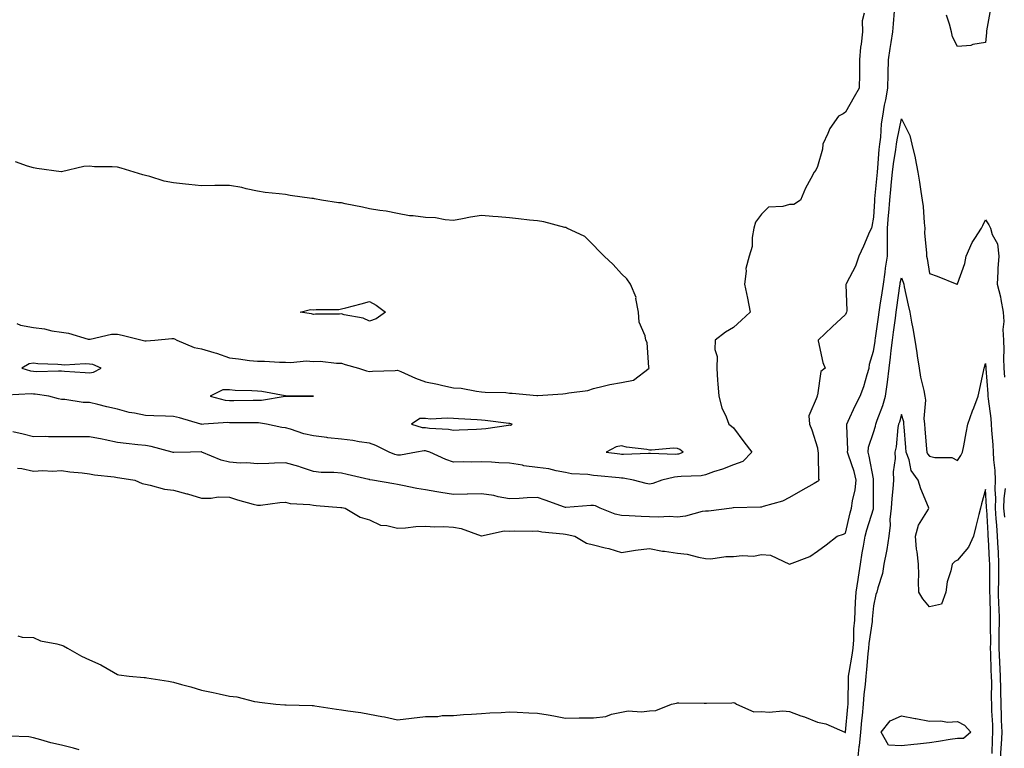
# Model space of a CAD drawing. Units: inches. Extents: x 868163 to 870803, y 7210778 to 7213418.
# Drawn here: x 869093 to 869445, y 7211606 to 7211866 of the extents above; entities that cross this region are included whole.
import ezdxf

# ---------------------------------------------------------------- set-up
doc = ezdxf.new("R2010")
doc.units = ezdxf.units.IN
doc.header["$MEASUREMENT"] = 0
doc.layers.add('Contour_86817210', color=7, linetype='Continuous', true_color=0x89930b)

msp = doc.modelspace()

# ---------------------------------------------------------------- linework, layer by layer
at = {"layer": 'Contour_86817210'}
for points in [[(869394.71, 7211868.58, 3327), (869394.04, 7211865.92, 3327), (869394.13, 7211861.92, 3327), (869393.66, 7211857.53, 3327), (869393.47, 7211856.49, 3327), (869393.05, 7211851.92, 3327), (869393.04, 7211846.94, 3327), (869393.03, 7211846.9, 3327), (869393.01, 7211841.92, 3327), (869391.21, 7211838.76, 3327), (869388.05, 7211833.33, 3327), (869387.23, 7211832.74, 3327), (869385.62, 7211831.92, 3327), (869382.46, 7211827.51, 3327), (869381.76, 7211825.63, 3327), (869380, 7211821.92, 3327), (869379.88, 7211820.08, 3327), (869378.05, 7211813.89, 3327), (869377.43, 7211812.55, 3327), (869376.92, 7211811.92, 3327), (869375.71, 7211809.58, 3327), (869373.79, 7211806.18, 3327), (869372.02, 7211801.92, 3327), (869369.66, 7211800.32, 3327), (869368.05, 7211800.38, 3327), (869365.69, 7211799.56, 3327), (869360.56, 7211799.4, 3327), (869358.05, 7211796.92, 3327), (869355.96, 7211794.01, 3327), (869355.31, 7211791.92, 3327), (869354.69, 7211788.56, 3327), (869354.69, 7211785.28, 3327), (869353.72, 7211781.92, 3327), (869352.45, 7211777.53, 3327), (869352.65, 7211776.51, 3327), (869352.06, 7211771.92, 3327), (869353.03, 7211766.94, 3327), (869353.04, 7211766.9, 3327), (869354.07, 7211761.92, 3327), (869350.9, 7211759.07, 3327), (869348.05, 7211756.43, 3327), (869345.22, 7211754.75, 3327), (869341.56, 7211751.92, 3327), (869341.45, 7211748.52, 3327), (869342.2, 7211746.08, 3327), (869342.13, 7211741.92, 3327), (869342.42, 7211737.55, 3327), (869342.47, 7211736.33, 3327), (869342.79, 7211731.92, 3327), (869343.89, 7211727.76, 3327), (869345.43, 7211724.54, 3327), (869346.41, 7211721.92, 3327), (869347.35, 7211721.22, 3327), (869348.05, 7211720.59, 3327), (869351.74, 7211715.61, 3327), (869354.61, 7211711.92, 3327), (869351.39, 7211708.58, 3327), (869348.05, 7211707.41, 3327), (869344.18, 7211705.79, 3327), (869340.97, 7211704.83, 3327), (869338.05, 7211703.81, 3327), (869336.53, 7211703.44, 3327), (869329.4, 7211703.27, 3327), (869328.05, 7211703.05, 3327), (869327.01, 7211702.96, 3327), (869322.44, 7211701.92, 3327), (869319.22, 7211700.75, 3327), (869318.05, 7211700.51, 3327), (869316.85, 7211700.71, 3327), (869312.35, 7211701.92, 3327), (869308.71, 7211702.58, 3327), (869308.05, 7211702.62, 3327), (869307.27, 7211702.7, 3327), (869299.54, 7211703.42, 3327), (869298.05, 7211703.58, 3327), (869296.04, 7211703.93, 3327), (869290.26, 7211704.13, 3327), (869288.05, 7211704.65, 3327), (869284.76, 7211705.2, 3327), (869282.14, 7211706, 3327), (869278.05, 7211706.49, 3327), (869273.2, 7211707.08, 3327), (869272.76, 7211707.21, 3327), (869268.05, 7211707.99, 3327), (869264.28, 7211708.15, 3327), (869261.68, 7211708.29, 3327), (869258.05, 7211708.44, 3327), (869254.52, 7211708.38, 3327), (869251.57, 7211708.4, 3327), (869248.05, 7211708.35, 3327), (869245.39, 7211709.26, 3327), (869239.63, 7211711.92, 3327), (869238.42, 7211712.29, 3327), (869238.05, 7211712.35, 3327), (869237.6, 7211712.37, 3327), (869234.91, 7211711.92, 3327), (869229.19, 7211710.79, 3327), (869228.05, 7211710.79, 3327), (869227.16, 7211711.02, 3327), (869225.16, 7211711.92, 3327), (869220.37, 7211714.24, 3327), (869218.05, 7211715.12, 3327), (869214.37, 7211715.59, 3327), (869212.15, 7211716.02, 3327), (869208.05, 7211716.49, 3327), (869203.2, 7211717.06, 3327), (869202.87, 7211717.1, 3327), (869198.05, 7211717.68, 3327), (869194.59, 7211718.46, 3327), (869189.86, 7211720.1, 3327), (869188.05, 7211720.61, 3327), (869186.81, 7211720.67, 3327), (869181.31, 7211721.92, 3327), (869178.47, 7211722.35, 3327), (869178.05, 7211722.35, 3327), (869177.63, 7211722.33, 3327), (869168.54, 7211722.41, 3327), (869168.05, 7211722.41, 3327), (869167.51, 7211722.47, 3327), (869158.95, 7211721.92, 3327), (869158.12, 7211721.84, 3327), (869158.05, 7211721.86, 3327), (869158, 7211721.86, 3327), (869157.83, 7211721.92, 3327), (869150.26, 7211724.13, 3327), (869148.05, 7211724.67, 3327), (869145.26, 7211724.71, 3327), (869141.03, 7211724.91, 3327), (869138.05, 7211724.95, 3327), (869134.14, 7211725.83, 3327), (869132.21, 7211726.08, 3327), (869128.05, 7211727.29, 3327), (869124.24, 7211728.11, 3327), (869121.02, 7211728.95, 3327), (869118.05, 7211729.63, 3327), (869115.8, 7211729.67, 3327), (869109.26, 7211730.71, 3327), (869108.05, 7211730.73, 3327), (869107.08, 7211730.96, 3327), (869103.63, 7211731.92, 3327), (869098.71, 7211732.58, 3327), (869098.05, 7211732.6, 3327), (869097.27, 7211732.7, 3327), (869088.41, 7211732.27, 3327)], [(869405.5, 7211869.36, 3326), (869405.15, 7211864.81, 3326), (869404.91, 7211861.92, 3326), (869404.32, 7211858.19, 3326), (869403.89, 7211856.08, 3326), (869403.31, 7211851.92, 3326), (869403.17, 7211847.04, 3326), (869403.15, 7211846.82, 3326), (869403.02, 7211841.92, 3326), (869402.3, 7211837.68, 3326), (869401.92, 7211835.79, 3326), (869401.24, 7211831.92, 3326), (869400.83, 7211829.15, 3326), (869400.52, 7211824.4, 3326), (869400.21, 7211821.92, 3326), (869399.97, 7211820.01, 3326), (869399.51, 7211813.38, 3326), (869399.34, 7211811.92, 3326), (869399.24, 7211810.73, 3326), (869398.45, 7211802.31, 3326), (869398.41, 7211801.92, 3326), (869398.38, 7211801.59, 3326), (869398.05, 7211795.85, 3326), (869397.45, 7211792.53, 3326), (869397.3, 7211791.92, 3326), (869396.7, 7211790.57, 3326), (869394.46, 7211785.51, 3326), (869392.8, 7211781.92, 3326), (869391.66, 7211778.31, 3326), (869388.42, 7211772.29, 3326), (869388.26, 7211771.92, 3326), (869388.2, 7211771.76, 3326), (869388.49, 7211762.35, 3326), (869388.4, 7211761.92, 3326), (869388.31, 7211761.67, 3326), (869388.05, 7211761.06, 3326), (869383.29, 7211756.69, 3326), (869378.26, 7211751.92, 3326), (869378.36, 7211751.61, 3326), (869380, 7211743.87, 3326), (869380.78, 7211741.92, 3326), (869379.31, 7211740.67, 3326), (869378.05, 7211732.31, 3326), (869377.95, 7211732.02, 3326), (869377.87, 7211731.92, 3326), (869377.9, 7211731.76, 3326), (869375.03, 7211724.93, 3326), (869375.21, 7211721.92, 3326), (869376.03, 7211719.89, 3326), (869378.05, 7211713.5, 3326), (869378.25, 7211712.12, 3326), (869378.27, 7211711.92, 3326), (869378.36, 7211711.61, 3326), (869378.42, 7211702.29, 3326), (869378.66, 7211701.92, 3326), (869378.35, 7211701.61, 3326), (869378.05, 7211701.39, 3326), (869376.85, 7211700.73, 3326), (869371.96, 7211698.01, 3326), (869368.05, 7211695.67, 3326), (869365.58, 7211694.4, 3326), (869358.64, 7211692.51, 3326), (869358.05, 7211692.29, 3326), (869357.69, 7211692.29, 3326), (869348.12, 7211692, 3326), (869348.05, 7211691.98, 3326), (869348, 7211691.98, 3326), (869347.45, 7211691.92, 3326), (869339.12, 7211690.85, 3326), (869338.05, 7211690.9, 3326), (869336.85, 7211690.73, 3326), (869330.92, 7211689.05, 3326), (869328.05, 7211688.72, 3326), (869325.05, 7211688.91, 3326), (869321.31, 7211688.66, 3326), (869318.05, 7211688.83, 3326), (869315.05, 7211688.91, 3326), (869310.79, 7211689.19, 3326), (869308.05, 7211689.26, 3326), (869305.86, 7211689.73, 3326), (869300.48, 7211691.92, 3326), (869298.84, 7211692.7, 3326), (869298.05, 7211692.92, 3326), (869297.08, 7211692.9, 3326), (869288.24, 7211692.12, 3326), (869288.05, 7211692.1, 3326), (869287.76, 7211692.21, 3326), (869280.86, 7211694.73, 3326), (869278.05, 7211695.77, 3326), (869274.38, 7211695.59, 3326), (869271.52, 7211695.4, 3326), (869268.05, 7211695.22, 3326), (869264.01, 7211695.96, 3326), (869262.53, 7211696.39, 3326), (869258.05, 7211697.04, 3326), (869253.07, 7211696.9, 3326), (869253.02, 7211696.9, 3326), (869248.05, 7211696.76, 3326), (869243.6, 7211697.47, 3326), (869242.19, 7211697.78, 3326), (869238.05, 7211698.5, 3326), (869235.02, 7211698.89, 3326), (869229.92, 7211700.05, 3326), (869228.05, 7211700.34, 3326), (869226.78, 7211700.65, 3326), (869219.11, 7211701.92, 3326), (869218.19, 7211702.06, 3326), (869218.05, 7211702.12, 3326), (869217.8, 7211702.17, 3326), (869210.09, 7211703.95, 3326), (869208.05, 7211704.44, 3326), (869205.3, 7211704.67, 3326), (869200.81, 7211704.67, 3326), (869198.05, 7211704.97, 3326), (869193.4, 7211706.57, 3326), (869192.9, 7211706.78, 3326), (869188.05, 7211708.13, 3326), (869184.16, 7211708.03, 3326), (869182.12, 7211707.86, 3326), (869178.05, 7211707.76, 3326), (869174.26, 7211708.13, 3326), (869171.93, 7211708.03, 3326), (869168.05, 7211708.33, 3326), (869165.12, 7211708.99, 3326), (869158.21, 7211711.92, 3326), (869158.11, 7211711.98, 3326), (869158.05, 7211711.98, 3326), (869157.98, 7211712, 3326), (869154.14, 7211711.92, 3326), (869148.17, 7211711.8, 3326), (869148.05, 7211711.8, 3326), (869147.95, 7211711.82, 3326), (869147.59, 7211711.92, 3326), (869140.1, 7211713.97, 3326), (869138.05, 7211714.26, 3326), (869135.39, 7211714.58, 3326), (869131.15, 7211715.03, 3326), (869128.05, 7211715.4, 3326), (869123.72, 7211716.26, 3326), (869122.63, 7211716.49, 3326), (869118.05, 7211717.35, 3326), (869113.54, 7211717.41, 3326), (869112.63, 7211717.35, 3326), (869108.05, 7211717.39, 3326), (869103.47, 7211717.33, 3326), (869102.53, 7211717.45, 3326), (869098.05, 7211717.37, 3326), (869094.47, 7211718.35, 3326), (869090.74, 7211719.22, 3326)], [(869439.84, 7211870.14, 3326), (869438.47, 7211862.33, 3326), (869438.45, 7211861.92, 3326), (869438.39, 7211861.59, 3326), (869438.05, 7211858.17, 3326), (869433.53, 7211857.41, 3326), (869432.88, 7211857.1, 3326), (869428.05, 7211856.71, 3326), (869426.33, 7211860.2, 3326), (869425.92, 7211861.92, 3326), (869425.21, 7211864.77, 3326), (869424.11, 7211867.97, 3326)], [(869092.36, 7211706.24, 3325), (869093.9, 7211706.06, 3325), (869098.05, 7211705.18, 3325), (869101.49, 7211705.36, 3325), (869104.88, 7211705.08, 3325), (869108.05, 7211705.32, 3325), (869111.03, 7211704.91, 3325), (869115.46, 7211704.52, 3325), (869118.05, 7211704.19, 3325), (869119.91, 7211703.78, 3325), (869126.91, 7211703.07, 3325), (869128.05, 7211702.86, 3325), (869128.88, 7211702.74, 3325), (869134.33, 7211701.92, 3325), (869136.89, 7211700.77, 3325), (869138.05, 7211700.46, 3325), (869139.82, 7211700.14, 3325), (869144.84, 7211698.72, 3325), (869148.05, 7211698.31, 3325), (869152.91, 7211697.06, 3325), (869153.14, 7211697.02, 3325), (869158.05, 7211695.49, 3325), (869161.56, 7211695.44, 3325), (869164.04, 7211695.92, 3325), (869168.05, 7211695.88, 3325), (869171, 7211694.87, 3325), (869176.58, 7211693.38, 3325), (869178.05, 7211692.94, 3325), (869179.12, 7211692.99, 3325), (869186.02, 7211693.95, 3325), (869188.05, 7211694.03, 3325), (869189.74, 7211693.62, 3325), (869196.8, 7211693.17, 3325), (869198.05, 7211692.94, 3325), (869199.03, 7211692.9, 3325), (869207.8, 7211692.17, 3325), (869208.05, 7211692.15, 3325), (869208.25, 7211692.12, 3325), (869209.45, 7211691.92, 3325), (869214.79, 7211688.66, 3325), (869218.05, 7211687.74, 3325), (869222, 7211685.87, 3325), (869224.23, 7211685.73, 3325), (869228.05, 7211684.73, 3325), (869230.99, 7211684.85, 3325), (869234.58, 7211685.4, 3325), (869238.05, 7211685.51, 3325), (869241.39, 7211685.26, 3325), (869244.65, 7211685.32, 3325), (869248.05, 7211685.1, 3325), (869250.85, 7211684.71, 3325), (869257.92, 7211682.06, 3325), (869258.05, 7211682.02, 3325), (869258.14, 7211682.02, 3325), (869266.14, 7211683.83, 3325), (869268.05, 7211683.74, 3325), (869269.91, 7211683.78, 3325), (869276.21, 7211683.76, 3325), (869278.05, 7211683.81, 3325), (869279.6, 7211683.46, 3325), (869287.22, 7211682.76, 3325), (869288.05, 7211682.6, 3325), (869288.69, 7211682.56, 3325), (869291.38, 7211681.92, 3325), (869295.58, 7211679.46, 3325), (869298.05, 7211678.81, 3325), (869302.24, 7211677.72, 3325), (869303.6, 7211677.47, 3325), (869308.05, 7211676.12, 3325), (869313.04, 7211676.92, 3325), (869313.05, 7211676.92, 3325), (869318.05, 7211677.53, 3325), (869322.73, 7211676.61, 3325), (869323.39, 7211676.59, 3325), (869328.05, 7211675.88, 3325), (869331.57, 7211675.44, 3325), (869335.61, 7211674.36, 3325), (869338.05, 7211673.97, 3325), (869340.01, 7211673.87, 3325), (869345.3, 7211674.67, 3325), (869348.05, 7211674.6, 3325), (869351.13, 7211675.01, 3325), (869355.17, 7211674.81, 3325), (869358.05, 7211675.4, 3325), (869361.3, 7211675.18, 3325), (869368.04, 7211671.94, 3325), (869368.07, 7211671.94, 3325), (869375.32, 7211674.65, 3325), (869378.05, 7211676.55, 3325), (869381.13, 7211678.83, 3325), (869385.08, 7211681.92, 3325), (869387.38, 7211682.58, 3325), (869388.05, 7211682.99, 3325), (869389.78, 7211690.2, 3325), (869390.27, 7211691.92, 3325), (869390.62, 7211694.48, 3325), (869391.55, 7211698.42, 3325), (869391.93, 7211701.92, 3325), (869391.16, 7211705.03, 3325), (869389.11, 7211710.87, 3325), (869388.8, 7211711.92, 3325), (869388.9, 7211712.78, 3325), (869388.5, 7211721.47, 3325), (869388.58, 7211721.92, 3325), (869389.04, 7211722.92, 3325), (869391.51, 7211728.46, 3325), (869393.27, 7211731.92, 3325), (869394.61, 7211735.36, 3325), (869395.79, 7211739.65, 3325), (869396.54, 7211741.92, 3325), (869396.64, 7211743.33, 3325), (869398.05, 7211747.94, 3325), (869398.61, 7211751.37, 3325), (869398.67, 7211751.92, 3325), (869398.77, 7211752.64, 3325), (869399.85, 7211760.12, 3325), (869400.09, 7211761.92, 3325), (869400.47, 7211764.34, 3325), (869401.22, 7211768.76, 3325), (869401.69, 7211771.92, 3325), (869402.28, 7211776.16, 3325), (869402.37, 7211777.6, 3325), (869403.09, 7211781.92, 3325), (869403.09, 7211786.88, 3325), (869403.08, 7211786.94, 3325), (869403.07, 7211791.92, 3325), (869403.45, 7211796.53, 3325), (869403.54, 7211797.41, 3325), (869403.93, 7211801.92, 3325), (869404.28, 7211805.69, 3325), (869404.52, 7211808.38, 3325), (869404.85, 7211811.92, 3325), (869405.18, 7211814.79, 3325), (869406.07, 7211819.95, 3325), (869406.32, 7211821.92, 3325), (869406.52, 7211823.44, 3325), (869408.05, 7211830.87, 3325), (869411.04, 7211824.91, 3325), (869411.78, 7211821.92, 3325), (869412.93, 7211817.04, 3325), (869412.99, 7211816.86, 3325), (869413.87, 7211811.92, 3325), (869414.45, 7211808.33, 3325), (869414.98, 7211804.99, 3325), (869415.47, 7211801.92, 3325), (869415.78, 7211799.65, 3325), (869416.17, 7211793.8, 3325), (869416.4, 7211791.92, 3325), (869416.28, 7211790.16, 3325), (869417.03, 7211782.94, 3325), (869416.94, 7211781.92, 3325), (869417.21, 7211781.08, 3325), (869418.05, 7211775.71, 3325), (869420.86, 7211774.73, 3325), (869427.87, 7211771.92, 3325), (869428.01, 7211771.88, 3325), (869428.05, 7211771.86, 3325), (869428.07, 7211771.9, 3325), (869428.08, 7211771.92, 3325), (869428.09, 7211771.96, 3325), (869430.69, 7211779.28, 3325), (869431.16, 7211781.92, 3325), (869433.27, 7211786.71, 3325), (869434.27, 7211788.15, 3325), (869436.66, 7211791.92, 3325), (869437.14, 7211792.84, 3325), (869438.05, 7211794.87, 3325), (869439.22, 7211793.09, 3325), (869439.81, 7211791.92, 3325), (869440.39, 7211789.58, 3325), (869442.36, 7211786.24, 3325), (869442.77, 7211781.92, 3325), (869442.48, 7211777.49, 3325), (869442.51, 7211776.37, 3325), (869442.27, 7211771.92, 3325), (869443.43, 7211767.31, 3325), (869443.52, 7211766.45, 3325), (869444.42, 7211761.92, 3325), (869444.63, 7211758.5, 3325), (869444.27, 7211755.71, 3325), (869444.44, 7211751.92, 3325), (869444.58, 7211748.44, 3325), (869444.51, 7211745.46, 3325), (869444.64, 7211741.92, 3325), (869444.85, 7211738.72, 3325)], [(869092.14, 7211757.82, 3327), (869093.42, 7211757.29, 3327), (869098.05, 7211756.37, 3327), (869102.03, 7211755.9, 3327), (869104.7, 7211755.26, 3327), (869108.05, 7211754.77, 3327), (869110.56, 7211754.42, 3327), (869117.68, 7211752.29, 3327), (869118.05, 7211752.21, 3327), (869118.36, 7211752.23, 3327), (869125.99, 7211753.99, 3327), (869128.05, 7211754.03, 3327), (869129.81, 7211753.68, 3327), (869136.9, 7211751.92, 3327), (869137.82, 7211751.69, 3327), (869138.05, 7211751.67, 3327), (869138.31, 7211751.65, 3327), (869141.38, 7211751.92, 3327), (869147.53, 7211752.45, 3327), (869148.05, 7211752.45, 3327), (869148.51, 7211752.39, 3327), (869149.31, 7211751.92, 3327), (869155.45, 7211749.32, 3327), (869158.05, 7211748.8, 3327), (869162.46, 7211747.51, 3327), (869163.43, 7211747.31, 3327), (869168.05, 7211745.61, 3327), (869171.34, 7211745.22, 3327), (869175.29, 7211744.67, 3327), (869178.05, 7211744.34, 3327), (869180.55, 7211744.42, 3327), (869185.99, 7211743.99, 3327), (869188.05, 7211744.07, 3327), (869190.02, 7211743.89, 3327), (869195.52, 7211744.46, 3327), (869198.05, 7211744.3, 3327), (869200.47, 7211744.34, 3327), (869206.29, 7211743.68, 3327), (869208.05, 7211743.72, 3327), (869209.38, 7211743.25, 3327), (869214.11, 7211741.92, 3327), (869217.07, 7211740.94, 3327), (869218.05, 7211740.69, 3327), (869219.11, 7211740.87, 3327), (869227.26, 7211741.12, 3327), (869228.05, 7211741.22, 3327), (869229.24, 7211740.73, 3327), (869234.51, 7211738.38, 3327), (869238.05, 7211737.06, 3327), (869242.37, 7211736.24, 3327), (869244.25, 7211735.71, 3327), (869248.05, 7211734.89, 3327), (869250.87, 7211734.75, 3327), (869256.34, 7211733.64, 3327), (869258.05, 7211733.5, 3327), (869259.42, 7211733.29, 3327), (869266.81, 7211733.15, 3327), (869268.05, 7211732.99, 3327), (869269.09, 7211732.96, 3327), (869277.83, 7211732.13, 3327), (869278.26, 7211732.13, 3327), (869287.18, 7211732.78, 3327), (869288.05, 7211732.8, 3327), (869289.24, 7211733.11, 3327), (869296.07, 7211733.91, 3327), (869298.05, 7211734.69, 3327), (869301.56, 7211735.44, 3327), (869303.93, 7211736.04, 3327), (869308.05, 7211736.8, 3327), (869312.34, 7211737.62, 3327), (869317.94, 7211741.92, 3327), (869317.9, 7211742.08, 3327), (869317.21, 7211751.08, 3327), (869316.79, 7211751.92, 3327), (869316.59, 7211753.38, 3327), (869314.4, 7211758.27, 3327), (869314.17, 7211761.92, 3327), (869313.25, 7211766.72, 3327), (869313.3, 7211767.17, 3327), (869311.33, 7211771.92, 3327), (869309.97, 7211773.83, 3327), (869308.05, 7211775.57, 3327), (869305.07, 7211778.95, 3327), (869301.84, 7211781.92, 3327), (869299.93, 7211783.8, 3327), (869298.05, 7211785.81, 3327), (869294.99, 7211788.85, 3327), (869288.57, 7211791.92, 3327), (869288.2, 7211792.08, 3327), (869288.05, 7211792.1, 3327), (869287.85, 7211792.12, 3327), (869280.32, 7211794.19, 3327), (869278.05, 7211794.44, 3327), (869275.21, 7211794.75, 3327), (869271.31, 7211795.18, 3327), (869268.05, 7211795.55, 3327), (869264.09, 7211795.88, 3327), (869262.19, 7211796.06, 3327), (869258.05, 7211796.41, 3327), (869254.13, 7211795.85, 3327), (869251.3, 7211795.18, 3327), (869248.05, 7211794.62, 3327), (869245.15, 7211794.81, 3327), (869241.66, 7211795.53, 3327), (869238.05, 7211795.73, 3327), (869233.69, 7211796.28, 3327), (869232.41, 7211796.28, 3327), (869228.05, 7211797.06, 3327), (869224.04, 7211797.92, 3327), (869221.83, 7211798.15, 3327), (869218.05, 7211798.81, 3327), (869215.54, 7211799.42, 3327), (869209.38, 7211800.59, 3327), (869208.05, 7211800.88, 3327), (869207.01, 7211800.88, 3327), (869200.91, 7211801.92, 3327), (869198.49, 7211802.37, 3327), (869198.05, 7211802.43, 3327), (869197.44, 7211802.53, 3327), (869189.73, 7211803.6, 3327), (869188.05, 7211803.91, 3327), (869185.79, 7211804.19, 3327), (869180.8, 7211804.67, 3327), (869178.05, 7211805.03, 3327), (869174.06, 7211805.9, 3327), (869172.55, 7211806.43, 3327), (869168.05, 7211807.17, 3327), (869163.18, 7211807.06, 3327), (869162.9, 7211807.08, 3327), (869158.05, 7211806.94, 3327), (869153.62, 7211807.49, 3327), (869152.38, 7211807.58, 3327), (869148.05, 7211808.09, 3327), (869144.79, 7211808.66, 3327), (869139.69, 7211810.28, 3327), (869138.05, 7211810.65, 3327), (869137.1, 7211810.96, 3327), (869134.04, 7211811.92, 3327), (869129.38, 7211813.25, 3327), (869128.05, 7211813.6, 3327), (869126.17, 7211813.8, 3327), (869119.87, 7211813.74, 3327), (869118.05, 7211813.97, 3327), (869116.09, 7211813.87, 3327), (869108.13, 7211812, 3327), (869108.05, 7211812, 3327), (869107.96, 7211812.02, 3327), (869099.31, 7211813.19, 3327), (869098.05, 7211813.44, 3327), (869095.92, 7211814.05, 3327), (869091.7, 7211815.57, 3327)], [(869092.47, 7211646.33, 3324), (869094.11, 7211645.87, 3324), (869098.05, 7211645.69, 3324), (869100.66, 7211644.52, 3324), (869106.49, 7211643.48, 3324), (869108.05, 7211642.99, 3324), (869108.87, 7211642.74, 3324), (869110.26, 7211641.92, 3324), (869115.22, 7211639.09, 3324), (869118.05, 7211637.72, 3324), (869122.1, 7211635.96, 3324), (869126.66, 7211633.31, 3324), (869128.05, 7211632.56, 3324), (869128.55, 7211632.43, 3324), (869132.3, 7211631.92, 3324), (869137.64, 7211631.51, 3324), (869138.05, 7211631.45, 3324), (869138.63, 7211631.33, 3324), (869146.29, 7211630.16, 3324), (869148.05, 7211629.81, 3324), (869151, 7211628.97, 3324), (869154.31, 7211628.17, 3324), (869158.05, 7211626.94, 3324), (869162.21, 7211626.08, 3324), (869164.39, 7211625.59, 3324), (869168.05, 7211624.79, 3324), (869170.71, 7211624.58, 3324), (869177.08, 7211622.9, 3324), (869178.05, 7211622.78, 3324), (869178.75, 7211622.62, 3324), (869184.61, 7211621.92, 3324), (869187.84, 7211621.71, 3324), (869188.05, 7211621.69, 3324), (869188.3, 7211621.67, 3324), (869197.58, 7211621.45, 3324), (869198.05, 7211621.41, 3324), (869198.61, 7211621.35, 3324), (869206.25, 7211620.12, 3324), (869208.05, 7211619.97, 3324), (869210.41, 7211619.56, 3324), (869215.05, 7211618.91, 3324), (869218.05, 7211618.35, 3324), (869222.47, 7211617.51, 3324), (869223.5, 7211617.37, 3324), (869228.05, 7211616.33, 3324), (869233.04, 7211616.9, 3324), (869233.06, 7211616.92, 3324), (869238.05, 7211617.51, 3324), (869242.46, 7211617.51, 3324), (869244.06, 7211617.94, 3324), (869248.05, 7211617.92, 3324), (869251.7, 7211618.27, 3324), (869254.46, 7211618.33, 3324), (869258.05, 7211618.62, 3324), (869261.11, 7211618.85, 3324), (869265.14, 7211619.01, 3324), (869268.05, 7211619.22, 3324), (869270.84, 7211619.13, 3324), (869275.01, 7211618.89, 3324), (869278.05, 7211618.78, 3324), (869281.9, 7211618.07, 3324), (869283.89, 7211617.76, 3324), (869288.05, 7211616.94, 3324), (869292.92, 7211617.06, 3324), (869293.14, 7211617.02, 3324), (869298.05, 7211617.1, 3324), (869302.47, 7211617.51, 3324), (869304.54, 7211618.4, 3324), (869308.05, 7211619.03, 3324), (869310.45, 7211619.52, 3324), (869315.27, 7211619.15, 3324), (869318.05, 7211619.5, 3324), (869320.3, 7211619.67, 3324), (869325.94, 7211621.92, 3324), (869327.69, 7211622.27, 3324), (869328.05, 7211622.41, 3324), (869328.53, 7211622.39, 3324), (869337.66, 7211622.31, 3324), (869338.05, 7211622.29, 3324), (869338.47, 7211622.35, 3324), (869347.53, 7211622.43, 3324), (869348.05, 7211622.51, 3324), (869348.53, 7211622.41, 3324), (869349.11, 7211621.92, 3324), (869355.34, 7211619.21, 3324), (869358.05, 7211619.26, 3324), (869360.87, 7211619.11, 3324), (869365.69, 7211619.56, 3324), (869368.05, 7211619.36, 3324), (869372.15, 7211617.82, 3324), (869373.49, 7211617.37, 3324), (869378.05, 7211615.46, 3324), (869381.09, 7211614.97, 3324), (869387.89, 7211611.92, 3324), (869387.99, 7211611.86, 3324), (869388.05, 7211611.84, 3324), (869388.06, 7211611.94, 3324), (869388.92, 7211621.04, 3324), (869389, 7211621.92, 3324), (869389.07, 7211622.94, 3324), (869389.12, 7211630.85, 3324), (869389.2, 7211631.92, 3324), (869389.39, 7211633.25, 3324), (869390.51, 7211639.46, 3324), (869390.81, 7211641.92, 3324), (869391.04, 7211644.91, 3324), (869391.1, 7211648.87, 3324), (869391.36, 7211651.92, 3324), (869391.55, 7211655.42, 3324), (869391.63, 7211658.33, 3324), (869391.85, 7211661.92, 3324), (869392.54, 7211666.41, 3324), (869392.69, 7211667.29, 3324), (869393.39, 7211671.92, 3324), (869394, 7211675.96, 3324), (869394.54, 7211678.4, 3324), (869395.14, 7211681.92, 3324), (869395.75, 7211684.22, 3324), (869398.05, 7211691.69, 3324), (869398.1, 7211691.86, 3324), (869398.11, 7211691.98, 3324), (869398.12, 7211701.84, 3324), (869398.13, 7211701.92, 3324), (869398.13, 7211702, 3324), (869398.05, 7211702.33, 3324), (869396.57, 7211710.44, 3324), (869396.14, 7211711.92, 3324), (869396.34, 7211713.64, 3324), (869398.05, 7211718.89, 3324), (869398.81, 7211721.16, 3324), (869398.96, 7211721.92, 3324), (869399.43, 7211723.31, 3324), (869401.38, 7211728.58, 3324), (869402.41, 7211731.92, 3324), (869403.06, 7211736.92, 3324), (869403.06, 7211736.94, 3324), (869403.65, 7211741.92, 3324), (869404.16, 7211745.81, 3324), (869404.38, 7211748.25, 3324), (869404.83, 7211751.92, 3324), (869405.22, 7211754.75, 3324), (869405.87, 7211759.73, 3324), (869406.17, 7211761.92, 3324), (869406.42, 7211763.54, 3324), (869407.48, 7211771.35, 3324), (869407.57, 7211771.92, 3324), (869407.63, 7211772.35, 3324), (869408.05, 7211774.09, 3324), (869408.69, 7211772.56, 3324), (869408.85, 7211771.92, 3324), (869409.07, 7211770.9, 3324), (869410.5, 7211764.36, 3324), (869411.02, 7211761.92, 3324), (869411.69, 7211758.29, 3324), (869412.14, 7211756.02, 3324), (869412.87, 7211751.92, 3324), (869413.51, 7211747.39, 3324), (869413.68, 7211746.3, 3324), (869414.32, 7211741.92, 3324), (869414.84, 7211738.72, 3324), (869416.07, 7211733.89, 3324), (869416.45, 7211731.92, 3324), (869416.65, 7211730.51, 3324), (869416.08, 7211723.89, 3324), (869416.27, 7211721.92, 3324), (869416.41, 7211720.28, 3324), (869417.05, 7211712.92, 3324), (869417.13, 7211711.92, 3324), (869417.38, 7211711.26, 3324), (869418.05, 7211710.46, 3324), (869420.02, 7211709.95, 3324), (869426.07, 7211709.95, 3324), (869428.05, 7211708.95, 3324), (869429.21, 7211710.77, 3324), (869429.86, 7211711.92, 3324), (869430.33, 7211714.21, 3324), (869431.12, 7211718.85, 3324), (869431.8, 7211721.92, 3324), (869433.37, 7211726.61, 3324), (869433.85, 7211727.72, 3324), (869435.47, 7211731.92, 3324), (869435.93, 7211734.03, 3324), (869437.49, 7211741.35, 3324), (869437.61, 7211741.92, 3324), (869437.7, 7211742.27, 3324), (869438.05, 7211743.54, 3324), (869438.2, 7211742.08, 3324), (869438.21, 7211741.92, 3324), (869438.22, 7211741.74, 3324), (869438.9, 7211732.76, 3324), (869438.95, 7211731.92, 3324), (869439, 7211730.96, 3324), (869440.03, 7211723.89, 3324), (869440.11, 7211721.92, 3324), (869440.24, 7211719.73, 3324), (869440.69, 7211714.56, 3324), (869440.84, 7211711.92, 3324), (869440.87, 7211709.11, 3324), (869441.45, 7211705.32, 3324), (869441.47, 7211701.92, 3324), (869441.38, 7211698.6, 3324), (869441.58, 7211695.46, 3324), (869441.5, 7211691.92, 3324), (869441.81, 7211688.15, 3324), (869441.95, 7211685.83, 3324), (869442.29, 7211681.92, 3324), (869442.48, 7211677.49, 3324), (869442.54, 7211676.41, 3324), (869442.73, 7211671.92, 3324), (869442.66, 7211667.31, 3324), (869442.67, 7211666.55, 3324), (869442.61, 7211661.92, 3324), (869442.75, 7211657.21, 3324), (869442.77, 7211656.63, 3324), (869442.91, 7211651.92, 3324), (869442.87, 7211647.1, 3324), (869442.87, 7211646.74, 3324), (869442.84, 7211641.92, 3324), (869443.04, 7211636.94, 3324), (869443.04, 7211636.9, 3324), (869443.25, 7211631.92, 3324), (869443.38, 7211627.25, 3324), (869443.43, 7211626.55, 3324), (869443.57, 7211621.92, 3324), (869443.71, 7211617.58, 3324), (869443.72, 7211616.26, 3324), (869443.85, 7211611.92, 3324), (869443.63, 7211607.51, 3324), (869443.55, 7211606.41, 3324), (869443.34, 7211601.92, 3324)], [(869440.48, 7211604.36, 3323), (869440.59, 7211609.38, 3323), (869440.71, 7211611.92, 3323), (869440.63, 7211614.5, 3323), (869440.38, 7211619.6, 3323), (869440.31, 7211621.92, 3323), (869440.24, 7211624.11, 3323), (869440.31, 7211629.65, 3323), (869440.24, 7211631.92, 3323), (869440.15, 7211634.03, 3323), (869439.99, 7211639.99, 3323), (869439.91, 7211641.92, 3323), (869439.92, 7211643.8, 3323), (869439.89, 7211650.08, 3323), (869439.91, 7211651.92, 3323), (869439.85, 7211653.72, 3323), (869439.68, 7211660.3, 3323), (869439.63, 7211661.92, 3323), (869439.65, 7211663.52, 3323), (869439.56, 7211670.4, 3323), (869439.59, 7211671.92, 3323), (869439.52, 7211673.4, 3323), (869439.12, 7211680.85, 3323), (869439.07, 7211681.92, 3323), (869438.99, 7211682.86, 3323), (869438.49, 7211691.49, 3323), (869438.45, 7211691.92, 3323), (869438.46, 7211692.33, 3323), (869438.05, 7211698.6, 3323), (869436.58, 7211693.4, 3323), (869436.3, 7211691.92, 3323), (869435.72, 7211689.6, 3323), (869434.65, 7211685.32, 3323), (869433.79, 7211681.92, 3323), (869432.02, 7211677.96, 3323), (869428.05, 7211673.33, 3323), (869427.07, 7211672.9, 3323), (869426.11, 7211671.92, 3323), (869425.64, 7211669.5, 3323), (869424.36, 7211665.61, 3323), (869423.86, 7211661.92, 3323), (869422.32, 7211657.64, 3323), (869418.05, 7211656.72, 3323), (869415.72, 7211659.6, 3323), (869414.21, 7211661.92, 3323), (869414.2, 7211665.77, 3323), (869414.21, 7211668.07, 3323), (869414.2, 7211671.92, 3323), (869413.69, 7211676.28, 3323), (869413.44, 7211677.31, 3323), (869413.04, 7211681.92, 3323), (869414.15, 7211685.81, 3323), (869417.68, 7211691.55, 3323), (869417.86, 7211691.92, 3323), (869417.75, 7211692.23, 3323), (869415.01, 7211698.87, 3323), (869414.01, 7211701.92, 3323), (869411.47, 7211705.34, 3323), (869410.82, 7211709.15, 3323), (869409.78, 7211711.92, 3323), (869409.65, 7211713.52, 3323), (869409.04, 7211720.92, 3323), (869408.95, 7211721.92, 3323), (869408.88, 7211722.74, 3323), (869408.05, 7211725.38, 3323), (869407.3, 7211722.66, 3323), (869407.05, 7211721.92, 3323), (869406.81, 7211720.67, 3323), (869406.12, 7211713.85, 3323), (869405.64, 7211711.92, 3323), (869405.75, 7211709.62, 3323), (869405.07, 7211704.91, 3323), (869405.17, 7211701.92, 3323), (869404.97, 7211698.83, 3323), (869404.56, 7211695.42, 3323), (869404.35, 7211691.92, 3323), (869403.94, 7211687.82, 3323), (869404.06, 7211685.9, 3323), (869403.49, 7211681.92, 3323), (869402.88, 7211677.1, 3323), (869402.69, 7211676.57, 3323), (869401.82, 7211671.92, 3323), (869401.34, 7211668.64, 3323), (869399.62, 7211663.5, 3323), (869399.3, 7211661.92, 3323), (869398.87, 7211661.1, 3323), (869398.05, 7211657, 3323), (869397.64, 7211652.33, 3323), (869397.61, 7211651.92, 3323), (869397.57, 7211651.45, 3323), (869396.43, 7211643.54, 3323), (869396.3, 7211641.92, 3323), (869396.06, 7211639.93, 3323), (869395.62, 7211634.34, 3323), (869395.29, 7211631.92, 3323), (869395.07, 7211628.93, 3323), (869394.58, 7211625.38, 3323), (869394.35, 7211621.92, 3323), (869393.98, 7211617.84, 3323), (869393.82, 7211616.14, 3323), (869393.43, 7211611.92, 3323), (869392.9, 7211607.08, 3323), (869392.86, 7211606.72, 3323), (869392.33, 7211601.92, 3323)], [(869445.05, 7211698.91, 3325), (869444.62, 7211695.34, 3325), (869444.54, 7211691.92, 3325), (869444.81, 7211688.68, 3325)], [(869114.38, 7211605.59, 3323), (869112.37, 7211606.24, 3323), (869108.05, 7211607.25, 3323), (869104.3, 7211608.17, 3323), (869100.72, 7211609.24, 3323), (869098.05, 7211609.97, 3323), (869096.39, 7211610.26, 3323), (869089.45, 7211610.51, 3323)]]:
    msp.add_polyline3d(points, dxfattribs=at)
for points in [[(869218.05, 7211758.68, 3326), (869215.88, 7211759.75, 3326), (869208.99, 7211760.98, 3326), (869208.05, 7211761.28, 3326), (869207.33, 7211761.2, 3326), (869198.8, 7211761.16, 3326), (869198.05, 7211761.06, 3326), (869197.39, 7211761.26, 3326), (869193.31, 7211761.92, 3326), (869197.07, 7211762.9, 3326), (869198.05, 7211762.7, 3326), (869199, 7211762.86, 3326), (869207.15, 7211762.82, 3326), (869208.05, 7211763.07, 3326), (869209.61, 7211763.48, 3326), (869215.06, 7211764.91, 3326), (869218.05, 7211765.69, 3326), (869220.53, 7211764.4, 3326), (869223.8, 7211761.92, 3326), (869220.51, 7211759.46, 3326)], [(869118.05, 7211740.26, 3328), (869119.56, 7211740.42, 3328), (869122.3, 7211741.92, 3328), (869119.35, 7211743.21, 3328), (869118.05, 7211743.35, 3328), (869116.54, 7211743.42, 3328), (869109.13, 7211742.99, 3328), (869108.05, 7211743.07, 3328), (869106.74, 7211743.23, 3328), (869099.64, 7211743.5, 3328), (869098.05, 7211743.74, 3328), (869096.54, 7211743.42, 3328), (869093.97, 7211741.92, 3328), (869097.04, 7211740.9, 3328), (869098.05, 7211740.79, 3328), (869099.24, 7211740.73, 3328), (869107.09, 7211740.96, 3328), (869108.05, 7211740.9, 3328), (869109.15, 7211740.83, 3328), (869116.52, 7211740.4, 3328)], [(869198.05, 7211731.9, 3328), (869198.06, 7211731.9, 3328), (869198.08, 7211731.92, 3328), (869198.06, 7211731.92, 3328), (869198.05, 7211731.94, 3328), (869198.04, 7211731.94, 3328), (869188.09, 7211731.96, 3328), (869188.01, 7211731.96, 3328), (869179.68, 7211733.56, 3328), (869178.05, 7211733.74, 3328), (869176.11, 7211733.85, 3328), (869170.11, 7211733.97, 3328), (869168.05, 7211734.11, 3328), (869165.77, 7211734.21, 3328), (869161.23, 7211731.92, 3328), (869166.58, 7211730.46, 3328), (869168.05, 7211730.32, 3328), (869169.65, 7211730.32, 3328), (869176.56, 7211730.44, 3328), (869178.05, 7211730.44, 3328), (869179.52, 7211730.46, 3328), (869188.01, 7211731.88, 3328), (869188.09, 7211731.88, 3328), (869198.04, 7211731.9, 3328)], [(869268.05, 7211721.61, 3328), (869268.39, 7211721.59, 3328), (869269.05, 7211721.92, 3328), (869268.26, 7211722.13, 3328), (869268.05, 7211722.15, 3328), (869267.79, 7211722.17, 3328), (869259.36, 7211723.23, 3328), (869258.05, 7211723.33, 3328), (869256.53, 7211723.44, 3328), (869249.89, 7211723.76, 3328), (869248.05, 7211723.91, 3328), (869245.87, 7211724.09, 3328), (869239.86, 7211723.74, 3328), (869238.05, 7211723.93, 3328), (869236.08, 7211723.89, 3328), (869233.1, 7211721.92, 3328), (869236.89, 7211720.77, 3328), (869238.05, 7211720.69, 3328), (869239.5, 7211720.47, 3328), (869246.27, 7211720.14, 3328), (869248.05, 7211719.77, 3328), (869250.14, 7211719.83, 3328), (869256.3, 7211720.16, 3328), (869258.05, 7211720.22, 3328), (869259.68, 7211720.3, 3328), (869267.71, 7211721.59, 3328)], [(869328.05, 7211711.26, 3328), (869328.61, 7211711.35, 3328), (869330.08, 7211711.92, 3328), (869328.92, 7211712.8, 3328), (869328.05, 7211713.23, 3328), (869326.69, 7211713.29, 3328), (869318.76, 7211712.62, 3328), (869318.05, 7211712.66, 3328), (869317.09, 7211712.88, 3328), (869309.81, 7211713.68, 3328), (869308.05, 7211714.21, 3328), (869306.21, 7211713.76, 3328), (869302.61, 7211711.92, 3328), (869307.43, 7211711.3, 3328), (869308.05, 7211711.24, 3328), (869308.79, 7211711.18, 3328), (869317.7, 7211711.57, 3328), (869318.05, 7211711.53, 3328), (869318.39, 7211711.57, 3328), (869327.34, 7211711.2, 3328)], [(869428.05, 7211609.69, 3322), (869425.45, 7211609.32, 3322), (869421.34, 7211608.62, 3322), (869418.05, 7211608.17, 3322), (869413.83, 7211607.7, 3322), (869412.48, 7211607.49, 3322), (869408.05, 7211607.02, 3322), (869403.38, 7211607.25, 3322), (869400.86, 7211611.92, 3322), (869404.02, 7211615.96, 3322), (869408.05, 7211617.78, 3322), (869412.98, 7211616.84, 3322), (869413.15, 7211616.82, 3322), (869418.05, 7211615.9, 3322), (869422.16, 7211616.02, 3322), (869424.44, 7211615.53, 3322), (869428.05, 7211615.71, 3322), (869430.57, 7211614.44, 3322), (869432.84, 7211611.92, 3322), (869430.24, 7211609.73, 3322)]]:
    msp.add_polyline3d(points, close=True, dxfattribs=at)

doc.saveas('drawing.dxf')
